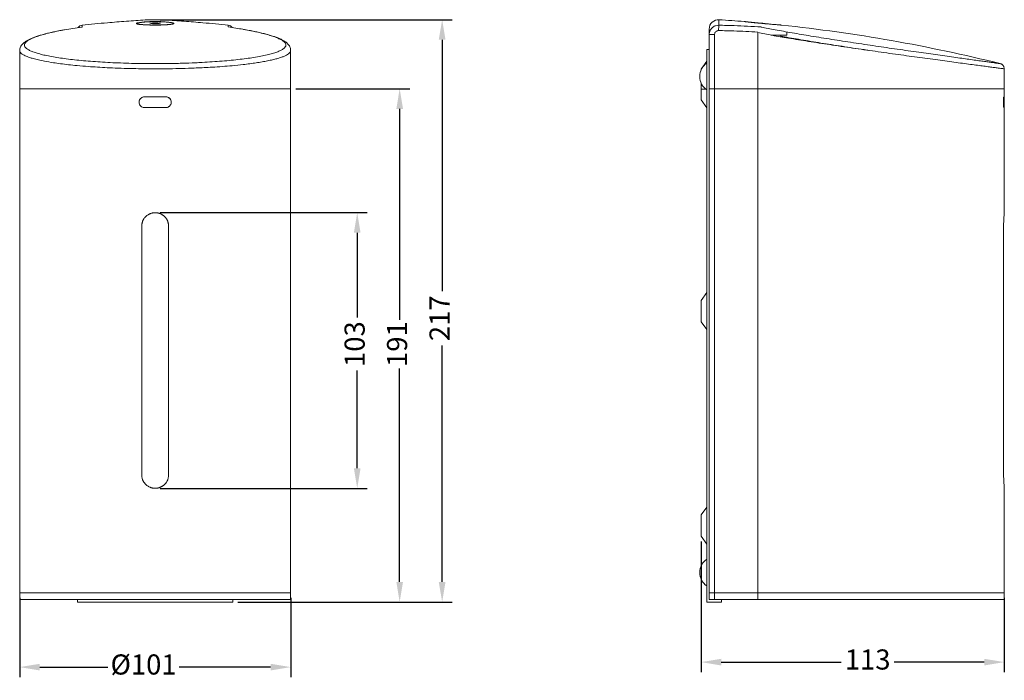
# Model space of a CAD drawing. Units: millimetres. Extents: x 47 to 174, y 65 to 270.
# Drawn here: x 47 to 170, y 188 to 270 of the extents above; entities that cross this region are included whole.
import ezdxf

# ---------------------------------------------------------------- set-up
doc = ezdxf.new("R2010")
doc.units = ezdxf.units.MM
doc.header["$PDSIZE"] = -1
doc.layers.get('0').update_dxf_attribs({"lineweight": 18})
doc.layers.add('注释', color=7, linetype='Continuous', lineweight=18)
doc.styles.get("Standard").update_dxf_attribs({"font": 'HLR_____.TTF'})
doc.dimstyles.new('ISO-25', dxfattribs={"dimtxt": 2.5, "dimasz": 2.5, "dimexe": 1.25, "dimexo": 0.625, "dimtad": 0, "dimdsep": 46, "dimtxsty": 'Standard', "dimcen": 2.5, "dimdle": 5, "dimadec": 0, "dimazin": 0, "dimtfac": 1, "dimtmove": 0, "dimatfit": 3, "dimfxl": 1, "dimarcsym": 0})

# ---------------------------------------------------------------- blocks, each defined once
blk = doc.blocks.new('*X2')
at = {"layer": 'Defpoints', "color": 0, "transparency": 16777216}
for p in [(47.42, 198.46), (81.09, 198.46), (81.09, 189.24)]:
    blk.add_point(p, dxfattribs=at)
at = {"layer": '注释', "color": 0, "linetype": 'Continuous', "lineweight": -2, "transparency": 16777216}
for p, q in [((47.42, 197.84), (47.42, 187.99)), ((81.09, 197.84), (81.09, 187.99)), ((49.92, 189.24), (58.36, 189.24)), ((78.59, 189.24), (67.25, 189.24))]:
    blk.add_line(p, q, dxfattribs=at)
at = {"layer": '注释', "color": 0, "transparency": 16777216}
for points in [[(49.92, 189.65), (49.92, 188.82), (47.42, 189.24)], [(78.59, 189.65), (78.59, 188.82), (81.09, 189.24)]]:
    blk.add_solid(points, dxfattribs=at)
at = {"layer": '注释', "color": 0, "transparency": 16777216, "insert": (62.81, 189.24), "char_height": 2.5, "width": 5.625, "attachment_point": 5}
blk.add_mtext('%%C101', dxfattribs=at)
blk = doc.blocks.new('*X3')
at = {"layer": 'Defpoints', "color": 0, "transparency": 16777216}
for p in [(64.25, 269.72), (99.91, 269.72), (73.92, 197.33)]:
    blk.add_point(p, dxfattribs=at)
at = {"layer": '注释', "color": 0, "linetype": 'Continuous', "lineweight": -2, "transparency": 16777216}
for p, q in [((64.88, 269.72), (101.16, 269.72)), ((99.91, 267.22), (99.91, 235.99)), ((99.91, 199.83), (99.91, 229.2)), ((74.54, 197.33), (101.16, 197.33))]:
    blk.add_line(p, q, dxfattribs=at)
at = {"layer": '注释', "color": 0, "transparency": 16777216}
for points in [[(99.49, 267.22), (100.33, 267.22), (99.91, 269.72)], [(99.49, 199.83), (100.33, 199.83), (99.91, 197.33)]]:
    blk.add_solid(points, dxfattribs=at)
at = {"layer": '注释', "color": 0, "transparency": 16777216, "insert": (99.91, 232.6), "char_height": 2.5, "width": 6.4286, "attachment_point": 5, "rotation": 90}
blk.add_mtext('217', dxfattribs=at)
blk = doc.blocks.new('*X4')
at = {"layer": 'Defpoints', "color": 0, "transparency": 16777216}
for p in [(81.09, 261.13), (73.92, 197.33), (94.63, 197.33)]:
    blk.add_point(p, dxfattribs=at)
at = {"layer": '注释', "color": 0, "linetype": 'Continuous', "lineweight": -2, "transparency": 16777216}
for p, q in [((81.71, 261.13), (95.88, 261.13)), ((94.63, 258.63), (94.63, 232.41)), ((94.63, 199.83), (94.63, 226.36)), ((74.54, 197.33), (95.88, 197.33))]:
    blk.add_line(p, q, dxfattribs=at)
at = {"layer": '注释', "color": 0, "transparency": 16777216}
for points in [[(94.22, 258.63), (95.05, 258.63), (94.63, 261.13)], [(94.22, 199.83), (95.05, 199.83), (94.63, 197.33)]]:
    blk.add_solid(points, dxfattribs=at)
at = {"layer": '注释', "color": 0, "transparency": 16777216, "insert": (94.63, 229.39), "char_height": 2.5, "width": 5.625, "attachment_point": 5, "rotation": 90}
blk.add_mtext('191', dxfattribs=at)
blk = doc.blocks.new('*X5')
at = {"layer": 'Defpoints', "color": 0, "transparency": 16777216}
for p in [(64.25, 245.73), (89.36, 245.73), (64.25, 211.46)]:
    blk.add_point(p, dxfattribs=at)
at = {"layer": '注释', "color": 0, "linetype": 'Continuous', "lineweight": -2, "transparency": 16777216}
for p, q in [((64.88, 245.73), (90.61, 245.73)), ((89.36, 243.23), (89.36, 232.68)), ((89.36, 213.96), (89.36, 226.1)), ((64.88, 211.46), (90.61, 211.46))]:
    blk.add_line(p, q, dxfattribs=at)
at = {"layer": '注释', "color": 0, "transparency": 16777216}
for points in [[(88.94, 243.23), (89.77, 243.23), (89.36, 245.73)], [(88.94, 213.96), (89.77, 213.96), (89.36, 211.46)]]:
    blk.add_solid(points, dxfattribs=at)
at = {"layer": '注释', "color": 0, "transparency": 16777216, "insert": (89.36, 229.39), "char_height": 2.5, "width": 6.1607, "attachment_point": 5, "rotation": 90}
blk.add_mtext('103', dxfattribs=at)
blk = doc.blocks.new('*X6')
at = {"layer": 'Defpoints', "color": 0, "transparency": 16777216}
for p in [(132.09, 205.49), (169.76, 198.46), (169.76, 189.86)]:
    blk.add_point(p, dxfattribs=at)
at = {"layer": '注释', "color": 0, "linetype": 'Continuous', "lineweight": -2, "transparency": 16777216}
for p, q in [((132.09, 204.87), (132.09, 188.61)), ((169.76, 197.84), (169.76, 188.61)), ((134.59, 189.86), (149.49, 189.86)), ((167.26, 189.86), (156.07, 189.86))]:
    blk.add_line(p, q, dxfattribs=at)
at = {"layer": '注释', "color": 0, "transparency": 16777216}
for points in [[(134.59, 190.27), (134.59, 189.44), (132.09, 189.86)], [(167.26, 190.27), (167.26, 189.44), (169.76, 189.86)]]:
    blk.add_solid(points, dxfattribs=at)
at = {"layer": '注释', "color": 0, "transparency": 16777216, "insert": (152.78, 189.86), "char_height": 2.5, "width": 5.3571, "attachment_point": 5}
blk.add_mtext('113', dxfattribs=at)

msp = doc.modelspace()

# ---------------------------------------------------------------- linework, layer by layer
at = {"color": 7, "linetype": 'Continuous', "lineweight": 15}
for p, q in [((63.916, 269.333), (63.579, 269.276)), ((63.579, 269.276), (63.916, 269.223)), ((64.589, 269.333), (63.916, 269.333)), ((63.916, 269.223), (63.916, 269.333)), ((63.916, 269.223), (64.589, 269.223)), ((64.253, 269.718), (64.253, 269.716)), ((64.926, 269.276), (64.589, 269.333)), ((64.589, 269.223), (64.589, 269.333)), ((64.589, 269.223), (64.926, 269.276)), ((139.174, 269.333), (139.757, 269.276)), ((139.757, 269.276), (140.341, 269.223)), ((133.091, 268.552), (133.091, 267.865)), ((139.143, 268.107), (139.143, 261.128)), ((142.757, 267.795), (142.757, 268.197)), ((133.757, 267.865), (133.091, 267.865)), ((133.091, 265.995), (133.091, 267.865)), ((133.757, 267.865), (133.757, 261.128)), ((142.757, 267.795), (140.809, 267.795)), ((142.007, 267.583), (142.007, 267.795)), ((47.419, 265.902), (47.419, 261.128)), ((47.429, 265.894), (47.428, 265.902)), ((81.078, 265.907), (81.078, 265.902)), ((81.086, 261.128), (81.086, 265.902)), ((132.791, 265.995), (132.791, 197.328)), ((133.091, 265.995), (132.791, 265.995)), ((133.091, 265.995), (133.091, 197.628)), ((132.791, 264.545), (132.091, 263.578)), ((132.091, 263.468), (132.091, 263.578)), ((169.757, 261.128), (169.757, 263.609)), ((132.091, 261.855), (132.091, 261.078)), ((47.419, 261.128), (47.419, 198.462)), ((47.419, 261.128), (81.086, 261.128)), ((81.086, 198.462), (81.086, 261.128)), ((132.091, 259.745), (132.091, 261.078)), ((133.757, 261.128), (133.091, 261.128)), ((133.757, 261.128), (139.143, 261.128)), ((133.757, 261.128), (133.757, 198.462)), ((139.143, 261.128), (169.757, 261.128)), ((139.143, 261.128), (139.143, 198.462)), ((169.757, 260.128), (169.757, 261.128)), ((62.919, 260.128), (65.586, 260.128)), ((132.091, 259.745), (132.791, 258.778)), ((169.704, 260.128), (169.757, 260.128)), ((169.757, 258.795), (169.757, 260.128)), ((65.586, 258.795), (62.919, 258.795)), ((169.757, 258.795), (169.704, 258.795)), ((169.757, 245.727), (169.757, 258.795)), ((62.586, 244.062), (62.586, 213.128)), ((65.919, 213.128), (65.919, 244.062)), ((169.675, 244.062), (169.675, 213.128)), ((132.091, 234.828), (132.791, 235.795)), ((132.091, 232.162), (132.091, 234.828)), ((132.791, 231.195), (132.091, 232.162)), ((169.757, 198.462), (169.757, 211.483)), ((132.091, 208.162), (132.791, 209.128)), ((132.091, 205.495), (132.091, 208.162)), ((132.791, 204.528), (132.091, 205.495)), ((47.419, 198.462), (47.419, 197.628)), ((47.419, 198.462), (81.086, 198.462)), ((81.086, 197.628), (81.086, 198.462)), ((133.091, 198.462), (133.757, 198.462)), ((133.757, 198.462), (133.757, 197.628)), ((133.757, 198.462), (139.143, 198.462)), ((139.143, 198.462), (139.143, 197.628)), ((139.143, 198.462), (169.757, 198.462)), ((169.757, 197.628), (169.757, 198.462)), ((47.419, 197.628), (81.086, 197.628)), ((54.586, 197.328), (54.586, 197.628)), ((73.919, 197.328), (54.586, 197.328)), ((73.919, 197.328), (73.919, 197.628)), ((132.791, 197.328), (134.624, 197.328)), ((133.091, 197.628), (134.624, 197.628)), ((133.757, 197.628), (139.143, 197.628)), ((134.624, 197.328), (134.624, 197.628)), ((139.143, 197.628), (169.757, 197.628))]:
    msp.add_line(p, q, dxfattribs=at)
at = {"color": 8, "linetype": 'Continuous', "lineweight": 15}
msp.add_line((132.091, 261.078), (132.68, 261.078), dxfattribs=at)
at = {"color": 7, "linetype": 'Continuous', "lineweight": 15}
msp.add_lwpolyline([(134.273, 269.03), (134.273, 269.007), (134.272, 268.961), (134.271, 268.896), (134.27, 268.813), (134.269, 268.716), (134.267, 268.606), (134.266, 268.489), (134.264, 268.368)], dxfattribs=at)
for centre, radius, start, end in [((134.257, 268.552), 1.167, 86.1796, 180), ((121.009, 70.16), 200, 85.29025, 86.17961), ((121.009, 70.16), 200, 84.78898, 85.26618), ((55.253, 268.367), 0.667, 96.04016, 145.87848), ((73.253, 268.367), 0.667, 34.70603, 83.9597), ((121.009, 70.16), 200, 76.0447, 83.95152), ((133.96, 262.662), 2.036, 125.05114, 234.94886), ((133.96, 200.995), 2.036, 125.05114, 234.94886)]:
    msp.add_arc(centre, radius, start, end, dxfattribs=at)
for points, knots in [([(63.192, 269.689), (63.137, 269.687), (62.69, 269.67), (61.85, 269.615), (60.673, 269.533), (59.496, 269.439), (58.189, 269.327), (56.75, 269.193), (55.705, 269.085), (55.182, 269.03)], [0, 0, 0, 0, 89.7727693, 732.3721417, 1375.1502545, 2018.1697439, 2661.2230877, 3519.9375502, 4378.7109677, 4378.7109677, 4378.7109677, 4378.7109677]), ([(62.598, 269.405), (62.695, 269.414), (62.889, 269.434), (63.23, 269.458), (63.598, 269.475), (63.984, 269.485), (64.378, 269.486), (64.767, 269.48), (65.14, 269.465), (65.49, 269.444), (65.804, 269.417), (66.076, 269.386), (66.297, 269.352), (66.461, 269.316), (66.561, 269.279), (66.597, 269.243), (66.565, 269.207), (66.467, 269.174), (66.305, 269.143), (66.085, 269.116), (65.812, 269.092), (65.496, 269.073), (65.144, 269.059), (64.768, 269.05), (64.377, 269.045), (63.983, 269.046), (63.597, 269.053), (63.229, 269.064), (62.891, 269.08), (62.59, 269.1), (62.338, 269.125), (62.138, 269.153), (61.998, 269.185), (61.922, 269.219), (61.913, 269.254), (61.969, 269.291), (62.092, 269.328), (62.289, 269.367), (62.487, 269.391), (62.598, 269.405)], [0, 0, 0, 0, 586.6977154, 1173.3778659, 1760.2182096, 2347.042555, 2931.0673648, 3515.0957878, 4097.497977, 4679.9181012, 5264.8423797, 5849.7819193, 6438.5224397, 7027.2698058, 7618.4916839, 8209.712579, 8801.598731, 9393.4783233, 9984.5623989, 10575.6372566, 11165.0206133, 11754.395225, 12341.8282719, 12929.2557399, 13515.1136891, 14100.9708336, 14686.099392, 15271.2320802, 15856.6854802, 16442.1466874, 17028.8805896, 17615.6236515, 18204.2168882, 18792.8177501, 19383.2825728, 19973.7505205, 20565.4585071, 21157.1624099, 21907.770467, 21907.770467, 21907.770467, 21907.770467]), ([(64.253, 269.055), (64.126, 269.055), (63.874, 269.056), (63.506, 269.064), (63.16, 269.076), (62.843, 269.093), (62.568, 269.115), (62.339, 269.14), (62.165, 269.168), (62.048, 269.199), (61.996, 269.233), (62.006, 269.268), (62.082, 269.303), (62.218, 269.338), (62.414, 269.372), (62.662, 269.403), (62.956, 269.431), (63.286, 269.453), (63.644, 269.469), (64.018, 269.478), (64.398, 269.479), (64.772, 269.472), (65.131, 269.458), (65.466, 269.437), (65.767, 269.411), (66.027, 269.381), (66.236, 269.348), (66.39, 269.313), (66.483, 269.278), (66.513, 269.243), (66.478, 269.209), (66.38, 269.177), (66.22, 269.147), (66.004, 269.121), (65.738, 269.099), (65.431, 269.08), (65.089, 269.067), (64.695, 269.057), (64.41, 269.056), (64.253, 269.055)], [0, 0, 0, 0, 586.579844, 1173.1622415, 1759.7064832, 2346.2575932, 2933.5541267, 3520.8597704, 4109.8964637, 4698.9417074, 5289.9363088, 5880.9358499, 6473.4642476, 7065.9911089, 7658.9850011, 8251.9686972, 8843.8113296, 9435.6359251, 10024.4860299, 10613.3210483, 11198.3783198, 11783.4397024, 12367.0678746, 12950.7135887, 13536.8597448, 14123.020963, 14712.9097384, 15302.8053211, 15895.1525973, 16487.4988138, 17080.4997939, 17673.4940818, 18265.6704362, 18857.8374504, 19448.2849758, 20038.7237102, 20627.201882, 21215.6745365, 21948.7686972, 21948.7686972, 21948.7686972, 21948.7686972]), ([(64.252, 269.715), (63.971, 269.714), (63.617, 269.713), (63.265, 269.694), (63.193, 269.69)], [0, 0, 0, 0, 1215.2643973, 1522.9938576, 1522.9938576, 1522.9938576, 1522.9938576]), ([(73.323, 269.03), (72.8, 269.085), (71.755, 269.193), (70.317, 269.326), (69.009, 269.439), (67.833, 269.532), (66.656, 269.616), (65.667, 269.676), (64.865, 269.71), (64.457, 269.714), (64.253, 269.716)], [0, 0, 0, 0, 867.9577888, 1735.9740054, 2385.6287915, 3035.3147852, 3685.1496778, 4335.1020331, 4672.4511369, 5009.9841966, 5009.9841966, 5009.9841966, 5009.9841966]), ([(65.312, 269.688), (65.192, 269.695), (64.84, 269.715), (64.486, 269.714), (64.253, 269.712)], [0, 0, 0, 0, 514.8357583, 1520.7369496, 1520.7369496, 1520.7369496, 1520.7369496]), ([(134.335, 269.716), (134.328, 269.707), (134.307, 269.683), (134.283, 269.532), (134.277, 269.323), (134.275, 269.137), (134.273, 269.03)], [0, 0, 0, 0, 347.0395516, 1015.163117, 1683.6620939, 2576.4079437, 2576.4079437, 2576.4079437, 2576.4079437]), ([(138.112, 269.405), (138.025, 269.414), (137.848, 269.434), (137.65, 269.458), (137.508, 269.475), (137.432, 269.484), (137.431, 269.485), (137.431, 269.485)], [0, 0, 0, 0, 646.3135938, 1311.2796005, 1957.6253385, 2622.8858383, 3067.8154739, 3067.8154739, 3067.8154739, 3067.8154739]), ([(142.007, 269.055), (142.001, 269.055), (141.989, 269.056), (141.892, 269.064), (141.737, 269.076), (141.527, 269.093), (141.266, 269.114), (140.964, 269.139), (140.625, 269.168), (140.264, 269.199), (139.885, 269.233), (139.506, 269.267), (139.129, 269.303), (138.774, 269.338), (138.443, 269.372), (138.153, 269.403), (137.907, 269.431), (137.715, 269.453), (137.582, 269.469), (137.513, 269.478), (137.514, 269.478), (137.515, 269.478)], [0, 0, 0, 0, 574.2561825, 1165.1821101, 1739.4348098, 2330.2964702, 2905.3121746, 3496.911386, 4073.6350595, 4666.9811919, 5245.6065058, 5840.9289847, 6421.0306773, 7017.9289771, 7598.4321651, 8195.8348571, 8775.1619371, 9371.4530489, 9947.8285634, 10541.1291263, 10899.7875716, 10899.7875716, 10899.7875716, 10899.7875716]), ([(142.083, 269.047), (142.083, 269.047), (142.083, 269.047), (142.007, 269.053), (141.869, 269.064), (141.667, 269.08), (141.413, 269.1), (141.111, 269.125), (140.773, 269.153), (140.402, 269.185), (140.016, 269.218), (139.619, 269.254), (139.229, 269.291), (138.851, 269.327), (138.465, 269.367), (138.238, 269.391), (138.112, 269.405)], [0, 0, 0, 0, 399.5599638, 974.0535223, 1565.1921996, 2140.0333781, 2731.476339, 3307.5881258, 3900.3090456, 4478.2471898, 5072.8465716, 5652.6035227, 6249.1101043, 6830.0540016, 7427.8370935, 8175.4404921, 8175.4404921, 8175.4404921, 8175.4404921]), ([(52.996, 268.463), (52.852, 268.438), (52.477, 268.371), (51.912, 268.258), (51.296, 268.125), (50.722, 267.988), (50.19, 267.846), (49.703, 267.701), (49.262, 267.551), (48.864, 267.394), (48.504, 267.225), (48.179, 267.039), (47.916, 266.844), (47.716, 266.641), (47.575, 266.441), (47.482, 266.23), (47.433, 266.043), (47.438, 265.93), (47.44, 265.893)], [0, 0, 0, 0, 429.647629, 1126.5726352, 1827.0912268, 2530.6985009, 3237.1613887, 3947.2892376, 4653.8153388, 5370.3526727, 6107.4962191, 6871.031005, 7664.6864808, 8256.7360142, 8762.5879772, 9217.8903827, 9646.9496123, 9851.8217801, 9851.8217801, 9851.8217801, 9851.8217801]), ([(55.19, 268.81), (55.167, 268.806), (54.768, 268.75), (54.009, 268.637), (53.337, 268.52), (53, 268.462)], [0, 0, 0, 0, 58.6236061, 1040.6333318, 2029.6216876, 2029.6216876, 2029.6216876, 2029.6216876]), ([(55.182, 269.03), (55.183, 269.025), (55.183, 269.014), (55.184, 268.978), (55.187, 268.916), (55.189, 268.845), (55.19, 268.81)], [0, 0, 0, 0, 493.8896092, 987.8361092, 1854.728867, 2721.8573929, 2721.8573929, 2721.8573929, 2721.8573929]), ([(73.316, 268.81), (73.317, 268.845), (73.318, 268.916), (73.321, 268.978), (73.322, 269.014), (73.322, 269.025), (73.323, 269.03)], [0, 0, 0, 0, 847.8190384, 1695.8527647, 2178.8717911, 2661.9450575, 2661.9450575, 2661.9450575, 2661.9450575]), ([(75.314, 268.494), (75.258, 268.504), (74.928, 268.566), (74.263, 268.672), (73.632, 268.764), (73.316, 268.81)], [0, 0, 0, 0, 184.2535436, 1083.6238317, 1982.9897816, 1982.9897816, 1982.9897816, 1982.9897816]), ([(81.077, 265.909), (81.072, 265.988), (81.061, 266.146), (80.98, 266.365), (80.864, 266.562), (80.708, 266.746), (80.504, 266.924), (80.239, 267.102), (79.906, 267.279), (79.513, 267.448), (79.074, 267.609), (78.592, 267.763), (78.069, 267.91), (77.504, 268.053), (76.899, 268.191), (76.253, 268.324), (75.738, 268.423), (75.427, 268.477), (75.356, 268.489)], [0, 0, 0, 0, 422.3598398, 844.7082582, 1284.8613039, 1768.5927585, 2325.6950933, 2980.183812, 3709.1476066, 4442.5409061, 5158.3711444, 5860.4720898, 6554.3826534, 7242.8924082, 7927.0837196, 8607.0893951, 9282.5392804, 9480.4607868, 9480.4607868, 9480.4607868, 9480.4607868]), ([(133.091, 267.865), (133.097, 267.958), (133.113, 268.182), (133.262, 268.513), (133.53, 268.803), (133.881, 268.997), (134.143, 269.019), (134.273, 269.03)], [0, 0, 0, 0, 464.710296, 1113.8466416, 1760.4853145, 2406.5068118, 3053.1634723, 3053.1634723, 3053.1634723, 3053.1634723]), ([(133.757, 267.865), (133.76, 267.905), (133.767, 268.002), (133.831, 268.144), (133.946, 268.269), (134.096, 268.353), (134.208, 268.363), (134.264, 268.368)], [0, 0, 0, 0, 465.4795616, 1115.2370936, 1761.6308884, 2406.4534621, 3051.3379139, 3051.3379139, 3051.3379139, 3051.3379139]), ([(139.147, 268.17), (139.145, 268.17), (138.151, 268.235), (136.524, 268.321), (134.897, 268.355), (134.264, 268.368)], [0, 0, 0, 0, 1.4599596, 1182.790067, 1934.3765593, 1934.3765593, 1934.3765593, 1934.3765593]), ([(134.273, 269.03), (134.911, 269.018), (136.668, 268.984), (138.422, 268.877), (139.539, 268.81)], [0, 0, 0, 0, 524.4056683, 1444.9160461, 1444.9160461, 1444.9160461, 1444.9160461]), ([(169.75, 263.609), (169.752, 263.608), (169.771, 263.606), (169.69, 263.617), (169.502, 263.641), (169.189, 263.683), (168.768, 263.738), (168.231, 263.809), (167.586, 263.894), (166.844, 263.993), (166.008, 264.104), (165.073, 264.228), (164.05, 264.365), (162.957, 264.512), (161.793, 264.67), (160.557, 264.838), (159.263, 265.014), (157.933, 265.198), (156.565, 265.387), (155.159, 265.584), (153.733, 265.786), (152.312, 265.989), (150.892, 266.195), (149.473, 266.404), (148.077, 266.613), (146.728, 266.818), (145.421, 267.022), (144.156, 267.224), (142.974, 267.418), (141.889, 267.602), (140.896, 267.776), (139.968, 267.946), (139.418, 268.053), (139.143, 268.107)], [0, 0, 0, 0, 85.4114948, 662.2983006, 1239.1853781, 1799.7284561, 2360.27317, 2937.0128057, 3513.7548237, 4075.5257414, 4637.2992119, 5215.1455531, 5792.9944273, 6358.8756394, 6924.7617167, 7506.7919476, 8088.8260213, 8659.8706996, 9230.9198418, 9818.3204541, 10405.7214255, 10981.1673381, 11556.6149643, 12148.6791869, 12740.7448185, 13318.3257688, 13895.9040004, 14490.3354456, 15084.7659836, 15634.8962046, 16185.023051, 16749.8066523, 17314.5869256, 17314.5869256, 17314.5869256, 17314.5869256]), ([(139.539, 268.81), (139.554, 268.806), (139.823, 268.75), (140.383, 268.637), (141.295, 268.461), (142.302, 268.276), (143.388, 268.084), (144.534, 267.888), (145.74, 267.688), (147.01, 267.482), (148.323, 267.274), (149.656, 267.066), (151.01, 266.859), (152.392, 266.65), (153.776, 266.444), (155.138, 266.244), (156.482, 266.048), (157.815, 265.855), (159.11, 265.67), (160.346, 265.494), (161.53, 265.326), (162.665, 265.167), (163.73, 265.018), (164.708, 264.881), (165.605, 264.757), (166.422, 264.644), (167.145, 264.544), (167.763, 264.459), (168.28, 264.388), (168.695, 264.331), (169.001, 264.289), (169.183, 264.264), (169.262, 264.253), (169.245, 264.256), (169.242, 264.256)], [0, 0, 0, 0, 35.0102175, 623.5633594, 1212.1207227, 1818.0980654, 2424.0784687, 3013.7171576, 3603.358252, 4210.2124047, 4817.0696908, 5404.7215866, 5992.3731476, 6596.9600384, 7201.5486837, 7784.7803944, 8368.0126106, 8967.8865179, 9567.7587684, 10145.6920222, 10723.6224425, 11317.980743, 11912.3377073, 12485.988536, 13059.6349038, 13649.6478591, 14239.6571956, 14811.964803, 15384.2704428, 15973.0860071, 16561.9006243, 17134.2170255, 17706.5329013, 17827.1380038, 17827.1380038, 17827.1380038, 17827.1380038]), ([(152.903, 265.905), (152.823, 265.917), (152.292, 265.996), (151.298, 266.146), (149.931, 266.354), (148.585, 266.563), (147.28, 266.769), (146.014, 266.973), (144.785, 267.176), (143.594, 267.379), (142.662, 267.541), (142.159, 267.634), (142.007, 267.661)], [0, 0, 0, 0, 117.5866351, 780.8022147, 1463.1266157, 2145.4513959, 2811.2896541, 3477.1286115, 4162.3521726, 4847.5726978, 5560.1750681, 5866.2551135, 5866.2551135, 5866.2551135, 5866.2551135]), ([(169.742, 263.609), (169.742, 263.651), (169.742, 263.747), (169.694, 263.885), (169.621, 264.009), (169.534, 264.103), (169.445, 264.171), (169.366, 264.214), (169.317, 264.231), (169.299, 264.238)], [0, 0, 0, 0, 639.8708928, 1455.0561848, 2178.9282884, 2824.1611564, 3391.7816341, 3876.6102946, 4180.0252889, 4180.0252889, 4180.0252889, 4180.0252889]), ([(62.919, 258.795), (62.844, 258.802), (62.694, 258.817), (62.494, 258.933), (62.342, 259.103), (62.256, 259.315), (62.245, 259.543), (62.309, 259.76), (62.441, 259.944), (62.627, 260.075), (62.797, 260.124), (62.896, 260.128), (62.919, 260.128)], [0, 0, 0, 0, 645.2538857, 1290.4888926, 1935.8415866, 2578.6709411, 3217.45664, 3853.8266906, 4491.4321112, 5132.8448793, 5777.5912463, 5981.3038087, 5981.3038087, 5981.3038087, 5981.3038087]), ([(62.919, 260.128), (62.918, 260.128), (62.842, 260.128), (62.69, 260.101), (62.491, 259.989), (62.34, 259.817), (62.265, 259.63), (62.245, 259.434), (62.278, 259.238), (62.387, 259.039), (62.556, 258.888), (62.744, 258.807), (62.869, 258.798), (62.919, 258.795)], [0, 0, 0, 0, 14.062812, 708.8976822, 1405.7982778, 2102.9623684, 2797.3534511, 3231.6371537, 3920.4974657, 4609.2653456, 5300.611607, 5996.1232385, 6463.3140144, 6463.3140144, 6463.3140144, 6463.3140144]), ([(65.586, 260.128), (65.661, 260.121), (65.812, 260.106), (66.012, 259.99), (66.163, 259.82), (66.249, 259.608), (66.26, 259.381), (66.196, 259.163), (66.064, 258.979), (65.878, 258.849), (65.708, 258.799), (65.61, 258.796), (65.586, 258.795)], [0, 0, 0, 0, 642.8993255, 1285.779841, 1928.7776141, 2569.2612556, 3205.715997, 3839.7639048, 4475.0426747, 5114.114899, 5756.5085577, 5959.4777639, 5959.4777639, 5959.4777639, 5959.4777639]), ([(65.586, 258.795), (65.611, 258.796), (65.711, 258.799), (65.883, 258.851), (66.069, 258.983), (66.2, 259.171), (66.262, 259.391), (66.247, 259.617), (66.159, 259.827), (66.007, 259.994), (65.808, 260.107), (65.66, 260.121), (65.586, 260.128)], [0, 0, 0, 0, 216.9118783, 857.6254433, 1499.9225196, 2141.6025213, 2779.9863632, 3414.5263379, 4047.7937255, 4683.4139788, 5323.0180479, 5952.37636, 5952.37636, 5952.37636, 5952.37636]), ([(169.704, 258.795), (169.698, 258.802), (169.686, 258.817), (169.665, 258.933), (169.649, 259.103), (169.638, 259.315), (169.637, 259.543), (169.645, 259.76), (169.66, 259.944), (169.679, 260.075), (169.695, 260.124), (169.703, 260.128), (169.704, 260.128)], [0, 0, 0, 0, 627.0030996, 1253.9794622, 1881.0829084, 2505.7304941, 3126.447985, 3744.8122912, 4364.3861304, 4987.6570181, 5614.1646272, 5812.1137928, 5812.1137928, 5812.1137928, 5812.1137928]), ([(169.704, 260.128), (169.704, 260.128), (169.698, 260.128), (169.685, 260.101), (169.665, 259.989), (169.648, 259.817), (169.64, 259.63), (169.637, 259.434), (169.641, 259.238), (169.654, 259.039), (169.672, 258.888), (169.69, 258.807), (169.7, 258.798), (169.704, 258.795)], [0, 0, 0, 0, 13.7518133, 693.2259716, 1374.7190847, 2056.4771058, 2735.5119595, 3160.1971239, 3833.8371494, 4507.3791579, 5183.4420915, 5863.5784521, 6320.4412346, 6320.4412346, 6320.4412346, 6320.4412346]), ([(65.919, 244.062), (65.919, 244.093), (65.918, 244.155), (65.909, 244.249), (65.896, 244.343), (65.878, 244.435), (65.854, 244.525), (65.826, 244.612), (65.793, 244.699), (65.755, 244.785), (65.712, 244.869), (65.664, 244.949), (65.612, 245.027), (65.557, 245.1), (65.497, 245.172), (65.411, 245.263), (65.317, 245.347), (65.217, 245.422), (65.14, 245.473), (65.06, 245.521), (64.948, 245.579), (64.831, 245.627), (64.712, 245.665), (64.622, 245.688), (64.531, 245.706), (64.406, 245.723), (64.28, 245.73), (64.156, 245.726), (64.064, 245.718), (63.972, 245.705), (63.849, 245.681), (63.728, 245.646), (63.612, 245.601), (63.528, 245.564), (63.446, 245.521), (63.338, 245.457), (63.236, 245.385), (63.141, 245.304), (63.073, 245.241), (63.009, 245.173), (62.928, 245.077), (62.855, 244.974), (62.792, 244.866), (62.75, 244.784), (62.711, 244.699), (62.684, 244.625), (62.654, 244.535), (62.629, 244.444), (62.608, 244.337), (62.595, 244.246), (62.587, 244.154), (62.586, 244.093), (62.586, 244.062)], [0, 0, 0, 0, 478.8784795, 960.8597508, 1444.4032907, 1931.1083727, 2399.6622139, 2868.2157989, 3345.6056702, 3824.5035791, 4308.815583, 4794.6973218, 5264.835267, 5734.9730247, 6213.963812, 6694.466678, 7667.5236967, 8139.2447573, 8610.9659925, 9091.6467976, 9573.861448, 10550.5341806, 11021.3728523, 11492.2117895, 11972.0409553, 12453.4095907, 13428.4299071, 13897.3087465, 14366.1875303, 14843.9635594, 15323.259789, 16293.9609749, 16762.8459874, 17231.7307146, 17709.4419239, 18188.659385, 19159.0878252, 19629.9269193, 20100.7659381, 20580.4908281, 21061.7345898, 22036.3348689, 22508.056755, 22979.7789013, 23460.4864953, 23942.7330626, 24185.9481188, 24919.8136036, 25387.4287424, 25857.9273525, 26329.8785106, 26804.7691762, 26804.7691762, 26804.7691762, 26804.7691762]), ([(169.757, 245.727), (169.757, 245.728), (169.76, 245.759), (169.749, 245.649), (169.726, 245.391), (169.697, 244.961), (169.677, 244.495), (169.675, 244.184), (169.675, 244.062)], [0, 0, 0, 0, 6.8182916, 744.5221768, 1482.1505243, 2222.8840503, 2965.1093742, 3451.612602, 3451.612602, 3451.612602, 3451.612602]), ([(62.586, 213.128), (62.586, 213.098), (62.588, 213.021), (62.6, 212.898), (62.628, 212.744), (62.667, 212.608), (62.711, 212.492), (62.749, 212.408), (62.791, 212.325), (62.855, 212.217), (62.927, 212.114), (63.007, 212.019), (63.071, 211.952), (63.138, 211.888), (63.234, 211.806), (63.337, 211.733), (63.444, 211.67), (63.527, 211.627), (63.612, 211.589), (63.685, 211.561), (63.775, 211.53), (63.866, 211.506), (63.973, 211.484), (64.065, 211.471), (64.158, 211.463), (64.284, 211.46), (64.409, 211.467), (64.532, 211.484), (64.623, 211.502), (64.713, 211.526), (64.802, 211.554), (64.89, 211.588), (64.976, 211.626), (65.058, 211.668), (65.138, 211.715), (65.215, 211.767), (65.316, 211.842), (65.409, 211.926), (65.495, 212.016), (65.555, 212.087), (65.611, 212.161), (65.655, 212.226), (65.704, 212.307), (65.749, 212.391), (65.793, 212.49), (65.826, 212.577), (65.855, 212.666), (65.874, 212.742), (65.894, 212.835), (65.911, 212.943), (65.919, 213.052), (65.919, 213.113), (65.919, 213.128)], [0, 0, 0, 0, 400.9913284, 1008.5002044, 1620.3232916, 2450.5481907, 2851.5385598, 3252.5286816, 3661.0844018, 4070.9312522, 4900.9061232, 5303.1299065, 5705.3536254, 6115.1680544, 6526.279972, 7358.851054, 7761.8347981, 8164.8187627, 8575.4785952, 8987.4530815, 9195.2271936, 9822.1545906, 10223.791775, 10625.4291201, 11034.7282239, 11445.3385471, 12277.0153648, 12677.3097191, 13077.6039283, 13485.4694863, 13894.6278076, 14308.4279492, 14723.5740685, 15124.6034334, 15525.6325737, 15934.2067458, 16344.0688265, 17174.0518314, 17576.7578207, 17979.4638544, 18389.7927602, 18801.4257259, 19009.0141851, 19635.352117, 20038.0738694, 20440.7958732, 20851.2036872, 21262.9280076, 21470.5794531, 22097.1427789, 22697.9137142, 22898.7329404, 22898.7329404, 22898.7329404, 22898.7329404]), ([(169.675, 213.128), (169.676, 212.942), (169.68, 212.568), (169.706, 212.069), (169.735, 211.695), (169.755, 211.482), (169.755, 211.483), (169.755, 211.483)], [0, 0, 0, 0, 554.7432941, 1109.4206975, 1665.8098619, 2223.3264523, 2590.7912544, 2590.7912544, 2590.7912544, 2590.7912544])]:
    msp.add_open_spline(points, degree=3, knots=knots, dxfattribs=at)
at = {"color": 8, "linetype": 'Continuous', "lineweight": 15}
for points, knots in [([(64.253, 269.716), (64.048, 269.714), (63.695, 269.711), (63.341, 269.696), (63.192, 269.689)], [0, 0, 0, 0, 879.3468795, 1522.8614417, 1522.8614417, 1522.8614417, 1522.8614417]), ([(53, 268.462), (52.671, 268.4), (52.011, 268.277), (51.144, 268.085), (50.373, 267.889), (49.705, 267.689), (49.134, 267.482), (48.678, 267.274), (48.337, 267.066), (48.111, 266.859), (47.998, 266.65), (48.005, 266.445), (48.128, 266.243), (48.363, 266.047), (48.714, 265.855), (49.174, 265.67), (49.739, 265.493), (50.4, 265.326), (51.167, 265.166), (52.021, 265.018), (52.959, 264.881), (53.967, 264.757), (55.06, 264.643), (56.211, 264.544), (57.418, 264.459), (58.665, 264.388), (59.966, 264.331), (61.291, 264.289), (62.636, 264.263), (63.985, 264.252), (65.352, 264.257), (66.55, 264.275), (67.866, 264.308), (69.001, 264.349), (70.256, 264.41), (71.362, 264.477), (72.567, 264.566), (73.727, 264.671), (74.814, 264.788), (75.826, 264.919), (76.752, 265.062), (77.597, 265.217), (78.34, 265.382), (78.979, 265.555), (79.512, 265.737), (79.94, 265.928), (80.25, 266.124), (80.441, 266.325), (80.517, 266.528), (80.475, 266.737), (80.314, 266.946), (80.039, 267.154), (79.653, 267.36), (79.152, 267.567), (78.544, 267.769), (77.838, 267.967), (77.041, 268.158), (76.203, 268.335), (75.594, 268.444), (75.314, 268.494)], [0, 0, 0, 0, 601.2069537, 1206.8929706, 1792.0228499, 2381.2449499, 2983.3451881, 3589.882982, 4173.0696439, 4760.2746793, 5360.1478743, 5964.3984123, 6543.2219207, 7132.2087696, 7721.1936751, 8320.7163598, 8894.2905451, 9477.890687, 10061.4878233, 10655.4926612, 11224.8104232, 11804.1140047, 12383.4145757, 12973.0831869, 13541.0450196, 14119.0856732, 14697.1243863, 15285.6187664, 15853.5719605, 16431.6854789, 17009.7988985, 17598.4326641, 17970.0119028, 18718.4325735, 19095.5889026, 19672.3588819, 20259.6601879, 20846.9643214, 21445.1438436, 22026.9914334, 22619.4640947, 23211.9401451, 23815.3810777, 24400.3543485, 24989.4498607, 25591.5113659, 26198.0361602, 26783.1607663, 27372.3568592, 27974.377056, 28580.8219039, 29163.1950361, 29749.5698421, 30348.5726671, 30951.9449852, 31529.2576165, 32116.7130354, 32704.1655954, 33200.1388203, 33200.1388203, 33200.1388203, 33200.1388203]), ([(81.078, 265.902), (81.077, 265.864), (81.077, 265.772), (80.987, 265.629), (80.821, 265.47), (80.575, 265.314), (80.246, 265.159), (79.844, 265.009), (79.379, 264.867), (78.842, 264.73), (78.233, 264.598), (77.548, 264.47), (76.807, 264.351), (76.027, 264.242), (75.042, 264.122), (73.911, 264.006), (72.607, 263.898), (71.436, 263.818), (70.346, 263.757), (69.361, 263.711), (68.193, 263.667), (66.804, 263.63), (65.269, 263.609), (63.828, 263.606), (62.493, 263.618), (61.096, 263.644), (59.69, 263.688), (58.322, 263.747), (57.092, 263.816), (55.84, 263.902), (54.62, 264.004), (53.478, 264.121), (52.487, 264.24), (51.489, 264.381), (50.567, 264.538), (49.738, 264.711), (49.124, 264.867), (48.55, 265.044), (48.087, 265.229), (47.723, 265.436), (47.525, 265.618), (47.43, 265.771), (47.429, 265.858), (47.429, 265.894)], [0, 0, 0, 0, 354.7099337, 870.6610877, 1362.9003786, 1889.3983575, 2418.4372774, 2932.0224428, 3447.9780955, 3940.2645548, 4465.9370009, 4994.1772533, 5503.2264099, 6014.6231713, 6504.4492014, 7288.1593886, 7920.6429632, 8560.6735523, 9046.293488, 9499.5769897, 9954.5555876, 10666.2594305, 11387.0310484, 12008.4029118, 12586.7834565, 13168.7158469, 13889.4045135, 14510.6945411, 15088.9505255, 15670.7273084, 16392.9795118, 17015.5895194, 17594.9891445, 18177.8757369, 18956.85348, 19585.3589917, 20221.0929695, 20703.2333332, 21489.323778, 22123.5821927, 22765.1627733, 23251.7612555, 23584.1286016, 23584.1286016, 23584.1286016, 23584.1286016])]:
    msp.add_open_spline(points, degree=3, knots=knots, dxfattribs=at)

# ---------------------------------------------------------------- dimensions: what is measured, and where the dimension line sits
at = {"layer": '注释'}
for base, p1, p2, text, picture, middle in [((99.909, 269.716), (73.919, 197.328), (64.253, 269.716), '217', '*X3', (99.909, 232.597)), ((94.632, 197.328), (81.086, 261.128), (73.919, 197.328), '191', '*X4', (94.632, 229.386)), ((89.356, 245.728), (64.253, 211.462), (64.253, 245.728), '103', '*X5', (89.356, 229.386))]:
    dim = msp.add_linear_dim(base=base, p1=p1, p2=p2, angle=90, text=text, dimstyle='ISO-25', dxfattribs=at)
    dim.commit()
    dim.dimension.update_dxf_attribs({"geometry": picture, "text_midpoint": middle, "dimtype": 160})
for base, p1, p2, text, picture, middle in [((169.757, 189.857), (132.091, 205.495), (169.757, 198.462), '113', '*X6', (152.783, 189.857)), ((81.086, 189.237), (47.419, 198.462), (81.086, 198.462), '%%C101', '*X2', (62.806, 189.237))]:
    dim = msp.add_linear_dim(base=base, p1=p1, p2=p2, text=text, dimstyle='ISO-25', dxfattribs=at)
    dim.commit()
    dim.dimension.update_dxf_attribs({"geometry": picture, "text_midpoint": middle, "dimtype": 160})

doc.saveas('drawing.dxf')
